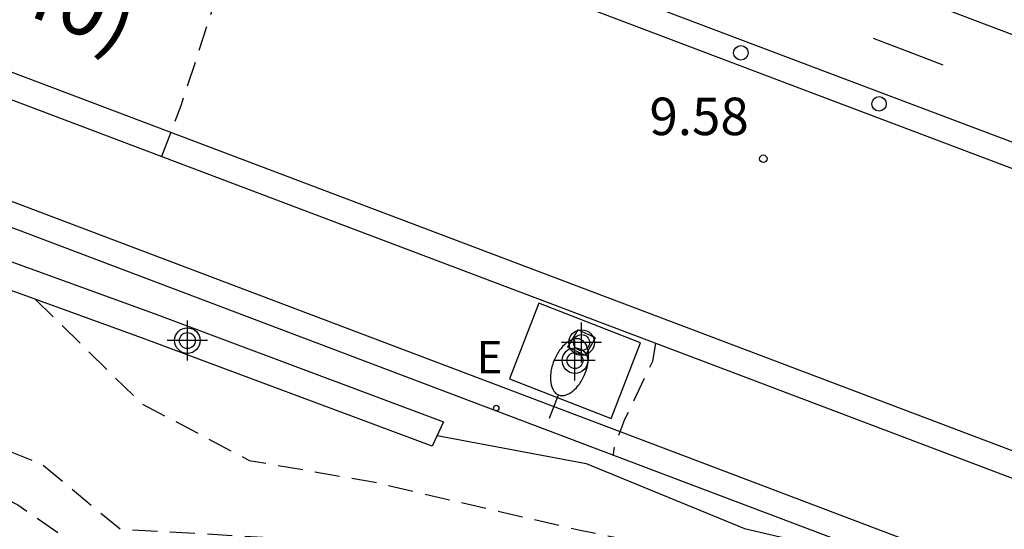
# Model space of a CAD drawing. Units: metres. Extents: x 582044 to 582394, y 4797540 to 4797790.
# Drawn here: x 582141 to 582161, y 4797560 to 4797570 of the extents above; entities that cross this region are included whole.
import ezdxf

# ---------------------------------------------------------------- set-up
doc = ezdxf.new("R2010")
doc.units = ezdxf.units.M
doc.header["$MEASUREMENT"] = 0
doc.linetypes.add('TRAZOS_NORMALES', pattern=[0.75, 0.5, -0.25])
for name, color, linetype in [('020110', 7, 'Continuous'), ('020194', 31, 'TRAZOS_NORMALES'), ('020195', 30, 'TRAZOS_NORMALES'), ('020204', 9, 'Continuous'), ('020308', 9, 'Continuous'), ('060108', 9, 'Continuous'), ('060112', 1, 'Continuous'), ('060113', 4, 'Continuous'), ('060124', 9, 'Continuous'), ('070105', 6, 'Continuous'), ('070116', 6, 'Continuous'), ('080302', 9, 'Continuous'), ('220205', 1, 'Continuous'), ('220305', 1, 'Continuous'), ('250202', 9, 'Continuous'), ('260101', 9, 'Continuous'), ('260202', 9, 'Continuous'), ('Centroides', 1, 'Continuous')]:
    doc.layers.add(name, color=color, linetype=linetype)
doc.styles.add('ARIAL', font='arial.ttf', dxfattribs={"height": 1})
doc.styles.add('ROMANS', font='romans__.ttf', dxfattribs={"height": 1})

# ---------------------------------------------------------------- blocks, each defined once
blk = doc.blocks.new('REGELE')
blk.add_circle((0, 0), 0.055)
blk = doc.blocks.new('FAREDI')
blk.add_line((0, 0), (0.5, 0))
blk.add_lwpolyline([(0.5, 0, 0.159986), (0.538, -0.117, 0.106322), (0.675, -0.238, 0.071006), (0.858, -0.309, 0.057309), (1.099, -0.337, 0.057309), (1.339, -0.309, 0.071006), (1.522, -0.238, 0.106322), (1.659, -0.117, 0.159986), (1.697, 0, 0.159986), (1.659, 0.117, 0.106322), (1.522, 0.238, 0.071006), (1.339, 0.309, 0.057309), (1.099, 0.337, 0.057309), (0.858, 0.309, 0.071006), (0.675, 0.238, 0.106322), (0.538, 0.117, 0.159986)], format="xyb", close=True)
blk = doc.blocks.new('COTAPU')
blk.add_circle((0, 0), 0.075)
blk = doc.blocks.new('HUEPIV')
blk.add_circle((0, 0), 0.145)
blk = doc.blocks.new('Centroide')
for points in [[(0, -0.402), (0, 0.402)], [(0.402, 0), (-0.402, 0)]]:
    blk.add_lwpolyline(points)
for radius in [0.256, 0.159]:
    blk.add_circle((0, 0), radius)

msp = doc.modelspace()

# ---------------------------------------------------------------- linework, layer by layer
at = {"layer": '020110', "flags": 128}
msp.add_lwpolyline([(582149.792, 4797561.731), (582152.775, 4797561.172), (582155.946, 4797559.865), (582158, 4797559.389), (582160.026, 4797558.261), (582170.889, 4797554.147), (582187.122, 4797548.094), (582202.855, 4797542.097)], dxfattribs=at)
at = {"layer": '020194', "flags": 128}
for points, elevation in [([(582096.628, 4797576.478), (582097.671, 4797575.642), (582099.933, 4797575.265), (582102.841, 4797574.996), (582105.534, 4797574.673), (582107.666, 4797574.168), (582109.788, 4797573.703), (582112.588, 4797572.732), (582116.089, 4797571.708), (582122.82, 4797569.985), (582125.728, 4797569.123), (582129.067, 4797567.938), (582131.813, 4797566.376), (582134.614, 4797564.49), (582136.66, 4797562.873), (582139.191, 4797561.419), (582141.399, 4797560.342), (582142.799, 4797559.372), (582143.929, 4797558.995), (582145.976, 4797558.887), (582149.153, 4797558.78), (582152.169, 4797558.456), (582154.538, 4797557.918), (582156.586, 4797557.217), (582158.04, 4797556.221), (582159.979, 4797555.063), (582162.026, 4797554.093), (582167.492, 4797551.912), (582170.292, 4797550.781), (582173.845, 4797549.757), (582177.347, 4797549.462), (582178.37, 4797549.274), (582181.251, 4797547.199), (582185.506, 4797545.529), (582188.252, 4797544.182), (582190.999, 4797543.051), (582193.207, 4797542.081), (582195.576, 4797541.327), (582199.13, 4797540.134)], 11.64), ([(582131.608, 4797568.394), (582133.377, 4797566.537), (582135.262, 4797564.867), (582138.924, 4797562.336), (582141.886, 4797561.15), (582143.447, 4797559.858), (582146.301, 4797559.696), (582149.209, 4797559.588), (582152.818, 4797559.157), (582154.433, 4797558.619), (582156.587, 4797558.242), (582158.472, 4797557.057), (582160.034, 4797555.818), (582162.35, 4797554.848), (582166.281, 4797553.179), (582170.051, 4797551.617), (582172.929, 4797551.017), (582174.52, 4797550.539), (582177.883, 4797550.093), (582179.528, 4797549.408), (582180.606, 4797548.492), (582182.287, 4797548.218), (582183.998, 4797547.415), (582184.968, 4797546.661), (582188.01, 4797545.099), (582190.003, 4797544.075), (582192.641, 4797542.944), (582194.849, 4797542.244), (582196.914, 4797542.16), (582198.835, 4797541.759), (582200.288, 4797540.897), (582201.203, 4797540.134)], 11.14), ([(582141.751, 4797564.454), (582143.879, 4797562.363), (582146.032, 4797561.232), (582148.51, 4797560.801), (582152.657, 4797559.832), (582155.134, 4797559.347), (582157.665, 4797558.539), (582160.412, 4797556.923), (582162.404, 4797555.63), (582166.013, 4797554.176), (582168.597, 4797552.991), (582169.836, 4797552.452), (582171.452, 4797552.075), (582173.55, 4797551.617), (582174.977, 4797551.321), (582177.051, 4797550.782), (582178.962, 4797550.19), (582179.824, 4797549.705), (582180.955, 4797549.004), (582182.517, 4797548.519), (582183.863, 4797548.088), (582185.64, 4797547.011), (582187.525, 4797546.095), (582189.733, 4797544.802), (582192.103, 4797543.779), (582195.039, 4797542.863), (582196.358, 4797542.675), (582197.758, 4797542.459), (582199.401, 4797542.055), (582200.8, 4797541.408), (582202.066, 4797540.133)], 10.64)]:
    msp.add_lwpolyline(points, dxfattribs=dict(at, elevation=elevation))
at = {"layer": '020195', "elevation": 9.64, "flags": 128}
for points in [[(582144.282, 4797567.318), (582144.666, 4797568.336), (582144.998, 4797569.344), (582145.344, 4797570.418), (582145.698, 4797571.418), (582145.988, 4797572.442), (582146.764, 4797574.674), (582146.832, 4797574.866), (582146.932, 4797575.182)], [(582154.164, 4797563.575), (582154.101, 4797563.208), (582154.009, 4797563.018), (582153.545, 4797562.046), (582153.331, 4797561.47), (582153.319, 4797561.342)]]:
    msp.add_lwpolyline(points, dxfattribs=at)
at = {"layer": '060108', "flags": 128}
msp.add_lwpolyline([(582210.738, 4797540.133), (582194.823, 4797546.126), (582154.767, 4797561.311), (582115.941, 4797576), (582088.446, 4797586.405), (582060.554, 4797596.922), (582044.236, 4797603.065)], dxfattribs=at)
at = {"layer": '060112', "flags": 128}
for points in [[(582225.324, 4797545.54), (582221.192, 4797547.094), (582201.551, 4797554.53), (582177.06, 4797563.796), (582158.367, 4797570.866), (582139.587, 4797577.954), (582111.672, 4797588.501), (582078.931, 4797600.885), (582053.126, 4797610.639), (582044.236, 4797613.988)], [(582044.236, 4797611.826), (582045.407, 4797611.384), (582069.96, 4797602.122), (582101.6, 4797590.167), (582127.005, 4797580.563), (582157.612, 4797568.995), (582189.592, 4797556.948), (582224.627, 4797543.686)]]:
    msp.add_lwpolyline(points, dxfattribs=at)
at = {"layer": '060113', "flags": 128}
for points in [[(582224.45, 4797543.215), (582189.436, 4797556.455), (582157.397, 4797568.545), (582126.832, 4797580.107), (582101.428, 4797589.711), (582069.788, 4797601.666), (582045.235, 4797610.928), (582044.236, 4797611.305)], [(582217.607, 4797540.133), (582206.743, 4797544.235), (582182.223, 4797553.509), (582155.523, 4797563.611), (582123.952, 4797575.554), (582095.092, 4797586.458), (582066.341, 4797597.321), (582044.236, 4797605.682)], [(582044.236, 4797605.127), (582065.9, 4797596.933), (582094.651, 4797586.071), (582123.511, 4797575.166), (582155.084, 4797563.227), (582181.784, 4797553.125), (582206.304, 4797543.851), (582216.152, 4797540.133)]]:
    msp.add_lwpolyline(points, dxfattribs=at)
at = {"layer": '060124', "flags": 128}
for points in [[(582153.865, 4797563.581), (582151.829, 4797564.379), (582151.24, 4797562.866), (582153.276, 4797562.068), (582153.865, 4797563.581)], [(582152.966, 4797563.684), (582152.608, 4797563.842), (582152.405, 4797563.497), (582152.763, 4797563.339), (582152.966, 4797563.684)]]:
    msp.add_lwpolyline(points, dxfattribs=at)
at = {"layer": '070105', "flags": 128}
msp.add_lwpolyline([(582135.085, 4797568.235), (582154.609, 4797560.848), (582174.448, 4797553.354), (582196.289, 4797545.071), (582209.406, 4797540.133)], dxfattribs=at)
at = {"layer": '070116', "flags": 128}
msp.add_lwpolyline([(582139.834, 4797565.723), (582144.125, 4797564.17), (582149.92, 4797562.005), (582149.691, 4797561.513), (582143.896, 4797563.678), (582139.605, 4797565.231), (582139.834, 4797565.723)], dxfattribs=at)
at = {"layer": '260101', "flags": 128}
msp.add_lwpolyline([(582158.519, 4797569.678), (582159.22, 4797569.412), (582159.92, 4797569.145)], dxfattribs=at)

# ---------------------------------------------------------------- block references
at = {"layer": '020204', "rotation": 359.9987685839998}
msp.add_blockref('COTAPU', (582156.323, 4797567.268, 9.576), dxfattribs=at)
at = {"layer": '220205', "rotation": 359.9987685839998}
msp.add_blockref('REGELE', (582150.975, 4797562.278, 9.704), dxfattribs=at)
at = {"layer": '250202', "rotation": 68.44146854726809}
msp.add_blockref('FAREDI', (582152.039, 4797562.075), dxfattribs=at)
at = {"layer": '260202', "rotation": 359.9987685839998}
for p in [(582155.874, 4797569.388), (582158.64, 4797568.366)]:
    msp.add_blockref('HUEPIV', p, dxfattribs=at)
at = {"layer": 'Centroides', "rotation": 359.9987685839998}
for p in [(582144.792, 4797563.629), (582152.684, 4797563.589), (582152.552, 4797563.229)]:
    msp.add_blockref('Centroide', p, dxfattribs=at)

# ---------------------------------------------------------------- texts
at = {"layer": '020308', "style": 'ARIAL'}
msp.add_text('9.58', height=0.75, rotation=359.9988, dxfattribs=at).set_placement((582154.043, 4797567.741))
at = {"layer": '080302', "style": 'ARIAL'}
msp.add_text('(03440)', height=1.25, rotation=339.1988, dxfattribs=at).set_placement((582138, 4797571.5))
at = {"layer": '220305', "style": 'ROMANS'}
msp.add_text('E', height=0.65, rotation=359.9988, dxfattribs=at).set_placement((582150.578, 4797562.971))

doc.saveas('drawing.dxf')
